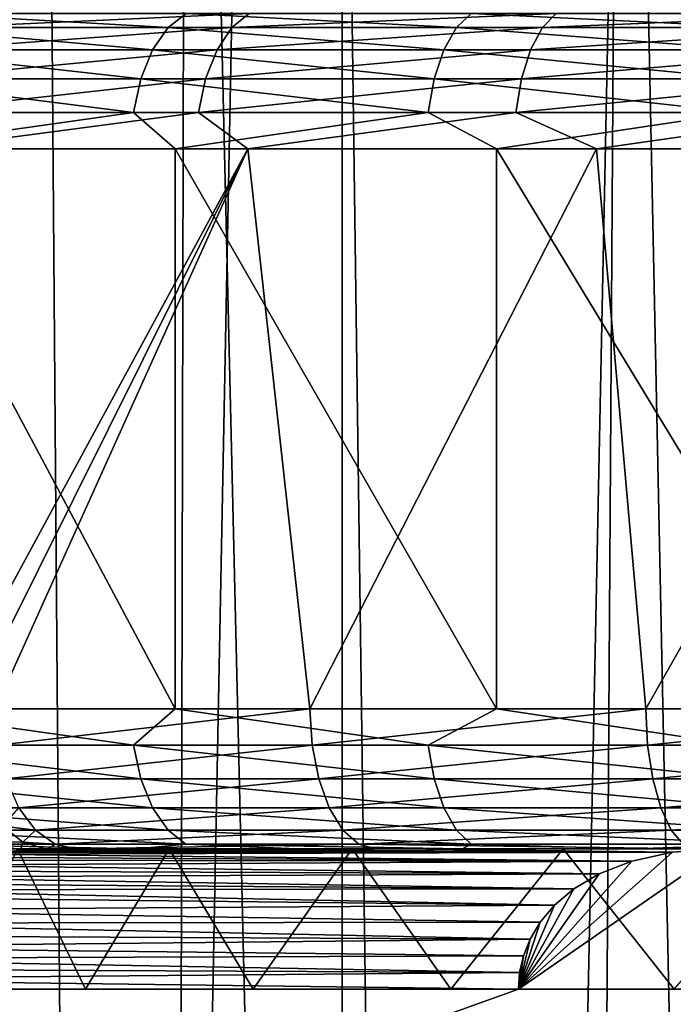
# Model space of a CAD drawing. Units: millimetres. Extents: x -25 to 25, y -4 to 174.
# Drawn here: x -12 to -8, y 86 to 93 of the extents above; entities that cross this region are included whole.
import ezdxf

# ---------------------------------------------------------------- set-up
doc = ezdxf.new("R2010")
doc.units = ezdxf.units.MM
doc.header["$LTSCALE"] = 52.148148
for name, color, linetype in [('16', 7, 'CONTINUOUS'), ('195', 7, 'CONTINUOUS'), ('221', 7, 'CONTINUOUS'), ('222', 7, 'CONTINUOUS'), ('349', 7, 'CONTINUOUS'), ('351', 7, 'CONTINUOUS'), ('358', 7, 'CONTINUOUS'), ('364', 7, 'CONTINUOUS'), ('366', 7, 'CONTINUOUS'), ('367', 7, 'CONTINUOUS'), ('47', 7, 'CONTINUOUS'), ('49', 7, 'CONTINUOUS'), ('77', 7, 'CONTINUOUS'), ('78', 7, 'CONTINUOUS'), ('79', 7, 'CONTINUOUS'), ('81', 7, 'CONTINUOUS'), ('82', 7, 'CONTINUOUS'), ('83', 7, 'CONTINUOUS')]:
    doc.layers.add(name, color=color, linetype=linetype)

msp = doc.modelspace()

# ---------------------------------------------------------------- linework, layer by layer
at = {"layer": '16', "color": 7, "linetype": 'CONTINUOUS'}
for points in [[(-12.4702, 87.3, -11.5219), (-12.2386, 87.3, -6.7983), (-11.3802, 87.3, -12.3019), (-12.4702, 87.3, -11.5219)], [(-12.2386, 87.3, -6.7983), (-11.1547, 87.3, -8.4601), (-11.3802, 87.3, -12.3019), (-12.2386, 87.3, -6.7983)], [(-11.3802, 87.3, -12.3019), (-11.1547, 87.3, -8.4601), (-10.2416, 87.3, -13.0089), (-11.3802, 87.3, -12.3019)], [(-11.1547, 87.3, -8.4601), (-9.8468, 87.3, -9.9519), (-10.2416, 87.3, -13.0089), (-11.1547, 87.3, -8.4601)], [(-10.2416, 87.3, -13.0089), (-9.8468, 87.3, -9.9519), (-9.0592, 87.3, -13.6401), (-10.2416, 87.3, -13.0089)], [(-9.8468, 87.3, -9.9519), (-8.3411, 87.3, -11.2439), (-9.0592, 87.3, -13.6401), (-9.8468, 87.3, -9.9519)], [(-9.0592, 87.3, -13.6401), (-8.3411, 87.3, -11.2439), (-7.8382, 87.3, -14.1927), (-9.0592, 87.3, -13.6401)], [(-8.3411, 87.3, -11.2439), (-6.6679, 87.3, -12.3101), (-7.8382, 87.3, -14.1927), (-8.3411, 87.3, -11.2439)], [(-7.8382, 87.3, -14.1927), (-6.6679, 87.3, -12.3101), (-6.5837, 87.3, -14.6643), (-7.8382, 87.3, -14.1927)]]:
    msp.add_3dface(points, dxfattribs=at)
at = {"layer": '195', "color": 7, "linetype": 'CONTINUOUS'}
for points in [[(-12.2279, 87.5933, 12.5781), (-12.1084, 87.4341, 12.4087), (-12.3431, 87.4634, 12.3102), (-12.2279, 87.5933, 12.5781)], [(-12.201, 87.3477, 12.1239), (-12.431, 87.3539, 12.0327), (-12.3431, 87.4634, 12.3102), (-12.201, 87.3477, 12.1239)], [(-12.1084, 87.4341, 12.4087), (-12.201, 87.3477, 12.1239), (-12.3431, 87.4634, 12.3102), (-12.1084, 87.4341, 12.4087)], [(-12.1084, 87.4341, 12.4087), (-11.9693, 87.3341, 12.2115), (-12.201, 87.3477, 12.1239), (-12.1084, 87.4341, 12.4087)], [(-12.431, 87.3539, 12.0327), (-12.201, 87.3477, 12.1239), (-12.2168, 87.2896, 11.8565), (-12.431, 87.3539, 12.0327)], [(-12.395, 87.2776, 11.7896), (-12.431, 87.3539, 12.0327), (-12.2168, 87.2896, 11.8565), (-12.395, 87.2776, 11.7896)], [(-12.2168, 87.2896, 11.8565), (-12.201, 87.3477, 12.1239), (-12.0251, 87.2973, 11.9267), (-12.2168, 87.2896, 11.8565)], [(-12.201, 87.3477, 12.1239), (-11.9693, 87.3341, 12.2115), (-12.0251, 87.2973, 11.9267), (-12.201, 87.3477, 12.1239)], [(-11.9693, 87.3341, 12.2115), (-11.8201, 87.3, 12), (-12.0251, 87.2973, 11.9267), (-11.9693, 87.3341, 12.2115)]]:
    msp.add_3dface(points, dxfattribs=at)
at = {"layer": '221', "color": 7, "linetype": 'CONTINUOUS'}
for points in [[(-11.2583, 0, 17.0105), (-13.1327, 104.8549, 15.9336), (-13.7696, 0, 15.5152), (-11.2583, 0, 17.0105)], [(-12.0793, 104.2719, 16.5658), (-13.1327, 104.8549, 15.9336), (-11.2583, 0, 17.0105), (-12.0793, 104.2719, 16.5658)], [(-11.0285, 103.7424, 17.1279), (-12.0793, 104.2719, 16.5658), (-11.2583, 0, 17.0105), (-11.0285, 103.7424, 17.1279)], [(-8.587, 0, 18.1961), (-11.0285, 103.7424, 17.1279), (-11.2583, 0, 17.0105), (-8.587, 0, 18.1961)], [(-9.9838, 103.2665, 17.6238), (-11.0285, 103.7424, 17.1279), (-8.587, 0, 18.1961), (-9.9838, 103.2665, 17.6238)], [(-7.9209, 102.4718, 18.4344), (-9.9838, 103.2665, 17.6238), (-8.587, 0, 18.1961), (-7.9209, 102.4718, 18.4344)], [(-5.7934, 0, 19.0553), (-7.9209, 102.4718, 18.4344), (-8.587, 0, 18.1961), (-5.7934, 0, 19.0553)], [(-5.8971, 101.8751, 19.0298), (-7.9209, 102.4718, 18.4344), (-5.7934, 0, 19.0553), (-5.8971, 101.8751, 19.0298)]]:
    msp.add_3dface(points, dxfattribs=at)
at = {"layer": '222', "color": 7, "linetype": 'CONTINUOUS'}
for points in [[(-12.511, 134, -16.3153), (-9.9195, 134, -17.6524), (-12.5111, 0, -16.3153), (-12.511, 134, -16.3153)], [(-12.5111, 0, -16.3153), (-9.9195, 134, -17.6524), (-9.9195, 0, -17.6524), (-12.5111, 0, -16.3153)], [(-9.9195, 134, -17.6524), (-7.1874, 134, -18.6722), (-9.9195, 0, -17.6524), (-9.9195, 134, -17.6524)], [(-9.9195, 0, -17.6524), (-7.1874, 134, -18.6722), (-7.1874, 0, -18.6722), (-9.9195, 0, -17.6524)]]:
    msp.add_3dface(points, dxfattribs=at)
at = {"layer": '349', "color": 7, "linetype": 'CONTINUOUS'}
for points in [[(-12.9092, 92.3, 12.444), (-10.5937, 92.3, 13.9595), (-12.771, 88.2833, 12.5469), (-12.9092, 92.3, 12.444)], [(-10.5937, 92.3, 13.9595), (-12.588, 88.2957, 12.6804), (-12.771, 88.2833, 12.5469), (-10.5937, 92.3, 13.9595)], [(-10.5937, 92.3, 13.9595), (-12.3966, 88.3, 12.8171), (-12.588, 88.2957, 12.6804), (-10.5937, 92.3, 13.9595)], [(-10.5937, 92.3, 13.9595), (-10.1493, 88.3, 14.2041), (-12.3966, 88.3, 12.8171), (-10.5937, 92.3, 13.9595)], [(-10.5937, 92.3, 13.9595), (-8.1027, 92.3, 15.165), (-10.1493, 88.3, 14.2041), (-10.5937, 92.3, 13.9595)], [(-8.1027, 92.3, 15.165), (-7.7491, 88.3, 15.3052), (-10.1493, 88.3, 14.2041), (-8.1027, 92.3, 15.165)], [(-8.1027, 92.3, 15.165), (-5.4775, 92.3, 16.0407), (-7.7491, 88.3, 15.3052), (-8.1027, 92.3, 15.165)], [(-5.4775, 92.3, 16.0407), (-5.2319, 88.3, 16.1038), (-7.7491, 88.3, 15.3052), (-5.4775, 92.3, 16.0407)]]:
    msp.add_3dface(points, dxfattribs=at)
at = {"layer": '351', "color": 7, "linetype": 'CONTINUOUS'}
for points in [[(-13.2482, 88.3, -12.1842), (-11.1127, 88.3, -13.656), (-13.2482, 92.3, -12.1842), (-13.2482, 88.3, -12.1842)], [(-11.1127, 88.3, -13.656), (-11.1127, 92.3, -13.656), (-13.2482, 92.3, -12.1842), (-11.1127, 88.3, -13.656)], [(-11.1127, 88.3, -13.656), (-8.8155, 88.3, -14.86), (-11.1127, 92.3, -13.656), (-11.1127, 88.3, -13.656)], [(-8.8155, 88.3, -14.86), (-8.8154, 92.3, -14.86), (-11.1127, 92.3, -13.656), (-8.8155, 88.3, -14.86)], [(-8.8155, 88.3, -14.86), (-6.39, 88.3, -15.7786), (-8.8154, 92.3, -14.86), (-8.8155, 88.3, -14.86)], [(-6.39, 88.3, -15.7786), (-6.39, 92.3, -15.7786), (-8.8154, 92.3, -14.86), (-6.39, 88.3, -15.7786)]]:
    msp.add_3dface(points, dxfattribs=at)
at = {"layer": '358', "color": 7, "linetype": 'CONTINUOUS'}
for points in [[(-11.8201, 87.3, 12), (-9.6786, 87.3, 13.3218), (-9.5156, 87.3, 12), (-11.8201, 87.3, 12)], [(-9.6786, 87.3, 13.3218), (-7.3897, 87.3, 14.372), (-9.5156, 87.3, 12), (-9.6786, 87.3, 13.3218)], [(-7.3897, 87.3, 14.372), (-7.2111, 87.3, 12), (-9.5156, 87.3, 12), (-7.3897, 87.3, 14.372)]]:
    msp.add_3dface(points, dxfattribs=at)
at = {"layer": '364', "color": 7, "linetype": 'CONTINUOUS'}
for points in [[(8.6603, 86.3, 11), (-8.6603, 86.3, 11), (7.1204, 86.3, 12.054), (8.6603, 86.3, 11)], [(7.1204, 86.3, 12.054), (-8.6603, 86.3, 11), (5.454, 86.3, 12.8939), (7.1204, 86.3, 12.054)], [(5.454, 86.3, 12.8939), (-8.6603, 86.3, 11), (3.6907, 86.3, 13.5048), (5.454, 86.3, 12.8939)], [(3.6907, 86.3, 13.5048), (-8.6603, 86.3, 11), (1.8619, 86.3, 13.8756), (3.6907, 86.3, 13.5048)], [(1.8619, 86.3, 13.8756), (-8.6603, 86.3, 11), (0, 86.3, 14), (1.8619, 86.3, 13.8756)], [(0, 86.3, 14), (-8.6603, 86.3, 11), (-1.8619, 86.3, 13.8756), (0, 86.3, 14)], [(-1.8619, 86.3, 13.8756), (-8.6603, 86.3, 11), (-3.6907, 86.3, 13.5048), (-1.8619, 86.3, 13.8756)], [(-3.6907, 86.3, 13.5048), (-8.6603, 86.3, 11), (-5.454, 86.3, 12.8939), (-3.6907, 86.3, 13.5048)], [(-5.454, 86.3, 12.8939), (-8.6603, 86.3, 11), (-7.1204, 86.3, 12.054), (-5.454, 86.3, 12.8939)]]:
    msp.add_3dface(points, dxfattribs=at)
at = {"layer": '366', "color": 7, "linetype": 'CONTINUOUS'}
for points in [[(-8.6603, 86.3, 11), (-7.2111, 87.3, 12), (-7.1204, 86.3, 12.054), (-8.6603, 86.3, 11)], [(-7.2111, 87.3, 12), (-8.6603, 86.3, 11), (-7.5597, 87.2763, 11.7835), (-7.2111, 87.3, 12)], [(-7.5597, 87.2763, 11.7835), (-8.6603, 86.3, 11), (-7.8502, 87.213, 11.592), (-7.5597, 87.2763, 11.7835)], [(-7.8502, 87.213, 11.592), (-8.6603, 86.3, 11), (-8.0835, 87.122, 11.4305), (-7.8502, 87.213, 11.592)], [(-8.0835, 87.122, 11.4305), (-8.6603, 86.3, 11), (-8.2647, 87.0143, 11.3002), (-8.0835, 87.122, 11.4305)], [(-8.2647, 87.0143, 11.3002), (-8.6603, 86.3, 11), (-8.4023, 86.8977, 11.1983), (-8.2647, 87.0143, 11.3002)], [(-8.4023, 86.8977, 11.1983), (-8.6603, 86.3, 11), (-8.504, 86.7772, 11.1212), (-8.4023, 86.8977, 11.1983)], [(-8.504, 86.7772, 11.1212), (-8.6603, 86.3, 11), (-8.5763, 86.6561, 11.0656), (-8.504, 86.7772, 11.1212)], [(-8.5763, 86.6561, 11.0656), (-8.6603, 86.3, 11), (-8.6241, 86.5363, 11.0283), (-8.5763, 86.6561, 11.0656)], [(-8.6241, 86.5363, 11.0283), (-8.6603, 86.3, 11), (-8.6514, 86.4178, 11.007), (-8.6241, 86.5363, 11.0283)]]:
    msp.add_3dface(points, dxfattribs=at)
at = {"layer": '367', "color": 7, "linetype": 'CONTINUOUS'}
for points in [[(-12.7134, 87.2427, 11.6663), (-12.5605, 87.2618, 11.7261), (-7.8502, 87.213, 11.592), (-12.7134, 87.2427, 11.6663)], [(-12.5605, 87.2618, 11.7261), (-12.395, 87.2776, 11.7896), (-7.5597, 87.2763, 11.7835), (-12.5605, 87.2618, 11.7261)], [(-12.5605, 87.2618, 11.7261), (-7.5597, 87.2763, 11.7835), (-7.8502, 87.213, 11.592), (-12.5605, 87.2618, 11.7261)], [(-12.395, 87.2776, 11.7896), (-12.2168, 87.2896, 11.8565), (-7.5597, 87.2763, 11.7835), (-12.395, 87.2776, 11.7896)], [(-12.2168, 87.2896, 11.8565), (-12.0251, 87.2973, 11.9267), (-7.5597, 87.2763, 11.7835), (-12.2168, 87.2896, 11.8565)], [(-12.0251, 87.2973, 11.9267), (-11.8201, 87.3, 12), (-7.5597, 87.2763, 11.7835), (-12.0251, 87.2973, 11.9267)], [(-11.8201, 87.3, 12), (-9.5156, 87.3, 12), (-7.5597, 87.2763, 11.7835), (-11.8201, 87.3, 12)], [(-9.5156, 87.3, 12), (-7.2111, 87.3, 12), (-7.5597, 87.2763, 11.7835), (-9.5156, 87.3, 12)], [(-13.0445, 87.1841, 11.5327), (-12.8542, 87.2209, 11.6102), (-7.8502, 87.213, 11.592), (-13.0445, 87.1841, 11.5327)], [(-13.0445, 87.1841, 11.5327), (-7.8502, 87.213, 11.592), (-8.0835, 87.122, 11.4305), (-13.0445, 87.1841, 11.5327)], [(-12.8542, 87.2209, 11.6102), (-12.7134, 87.2427, 11.6663), (-7.8502, 87.213, 11.592), (-12.8542, 87.2209, 11.6102)], [(-13.3603, 87.0998, 11.3998), (-13.2122, 87.1434, 11.4628), (-8.0835, 87.122, 11.4305), (-13.3603, 87.0998, 11.3998)], [(-13.3603, 87.0998, 11.3998), (-8.0835, 87.122, 11.4305), (-8.2647, 87.0143, 11.3002), (-13.3603, 87.0998, 11.3998)], [(-13.2122, 87.1434, 11.4628), (-13.0445, 87.1841, 11.5327), (-8.0835, 87.122, 11.4305), (-13.2122, 87.1434, 11.4628)], [(-13.6052, 87.0071, 11.2929), (-13.4907, 87.0541, 11.3433), (-8.2647, 87.0143, 11.3002), (-13.6052, 87.0071, 11.2929)], [(-13.4907, 87.0541, 11.3433), (-13.3603, 87.0998, 11.3998), (-8.2647, 87.0143, 11.3002), (-13.4907, 87.0541, 11.3433)], [(-13.7054, 86.9593, 11.2481), (-13.6052, 87.0071, 11.2929), (-8.4023, 86.8977, 11.1983), (-13.7054, 86.9593, 11.2481)], [(-13.6052, 87.0071, 11.2929), (-8.2647, 87.0143, 11.3002), (-8.4023, 86.8977, 11.1983), (-13.6052, 87.0071, 11.2929)], [(-13.8689, 86.8635, 11.1739), (-13.7054, 86.9593, 11.2481), (-8.4023, 86.8977, 11.1983), (-13.8689, 86.8635, 11.1739)], [(-13.9908, 86.7702, 11.1174), (-13.8689, 86.8635, 11.1739), (-8.504, 86.7772, 11.1212), (-13.9908, 86.7702, 11.1174)], [(-13.8689, 86.8635, 11.1739), (-8.4023, 86.8977, 11.1983), (-8.504, 86.7772, 11.1212), (-13.8689, 86.8635, 11.1739)], [(-14.0797, 86.6817, 11.0757), (-13.9908, 86.7702, 11.1174), (-8.5763, 86.6561, 11.0656), (-14.0797, 86.6817, 11.0757)], [(-13.9908, 86.7702, 11.1174), (-8.504, 86.7772, 11.1212), (-8.5763, 86.6561, 11.0656), (-13.9908, 86.7702, 11.1174)], [(-14.1435, 86.5979, 11.0454), (-14.0797, 86.6817, 11.0757), (-8.5763, 86.6561, 11.0656), (-14.1435, 86.5979, 11.0454)], [(-14.1435, 86.5979, 11.0454), (-8.5763, 86.6561, 11.0656), (-8.6241, 86.5363, 11.0283), (-14.1435, 86.5979, 11.0454)], [(-14.1881, 86.5183, 11.0241), (-14.1435, 86.5979, 11.0454), (-8.6241, 86.5363, 11.0283), (-14.1881, 86.5183, 11.0241)], [(-14.2169, 86.4431, 11.0103), (-14.1881, 86.5183, 11.0241), (-8.6514, 86.4178, 11.007), (-14.2169, 86.4431, 11.0103)], [(-14.1881, 86.5183, 11.0241), (-8.6241, 86.5363, 11.0283), (-8.6514, 86.4178, 11.007), (-14.1881, 86.5183, 11.0241)], [(-14.233, 86.3711, 11.0025), (-14.2169, 86.4431, 11.0103), (-8.6514, 86.4178, 11.007), (-14.233, 86.3711, 11.0025)], [(-8.6603, 86.3, 11), (-14.233, 86.3711, 11.0025), (-8.6514, 86.4178, 11.007), (-8.6603, 86.3, 11)], [(-8.6603, 86.3, 11), (-14.2383, 86.3, 11), (-14.233, 86.3711, 11.0025), (-8.6603, 86.3, 11)]]:
    msp.add_3dface(points, dxfattribs=at)
at = {"layer": '47', "color": 7, "linetype": 'CONTINUOUS'}
for points in [[(-13.4164, 86.3, -4), (13.4164, 86.3, -4), (-12.7133, 86.3, -5.8627), (-13.4164, 86.3, -4)], [(-12.7133, 86.3, -5.8627), (13.4164, 86.3, -4), (-11.753, 86.3, -7.607), (-12.7133, 86.3, -5.8627)], [(-11.753, 86.3, -7.607), (13.4164, 86.3, -4), (-10.5551, 86.3, -9.1973), (-11.753, 86.3, -7.607)], [(-10.5551, 86.3, -9.1973), (13.4164, 86.3, -4), (-9.1437, 86.3, -10.6016), (-10.5551, 86.3, -9.1973)], [(-9.1437, 86.3, -10.6016), (13.4164, 86.3, -4), (-0.8034, 86.3, -8.5273), (-9.1437, 86.3, -10.6016)], [(-7.5472, 86.3, -11.7915), (-9.1437, 86.3, -10.6016), (-1.3, 86.3, -8.7483), (-7.5472, 86.3, -11.7915)], [(-1.3, 86.3, -8.7483), (-9.1437, 86.3, -10.6016), (-0.8034, 86.3, -8.5273), (-1.3, 86.3, -8.7483)]]:
    msp.add_3dface(points, dxfattribs=at)
at = {"layer": '49', "color": 7, "linetype": 'CONTINUOUS'}
for points in [[(-12.2386, 87.3, -6.7983), (-12.7133, 86.3, -5.8627), (-11.753, 86.3, -7.607), (-12.2386, 87.3, -6.7983)], [(-11.1547, 87.3, -8.4601), (-12.2386, 87.3, -6.7983), (-11.753, 86.3, -7.607), (-11.1547, 87.3, -8.4601)], [(-11.1547, 87.3, -8.4601), (-11.753, 86.3, -7.607), (-10.5551, 86.3, -9.1973), (-11.1547, 87.3, -8.4601)], [(-9.8468, 87.3, -9.9519), (-11.1547, 87.3, -8.4601), (-10.5551, 86.3, -9.1973), (-9.8468, 87.3, -9.9519)], [(-9.8468, 87.3, -9.9519), (-10.5551, 86.3, -9.1973), (-9.1437, 86.3, -10.6016), (-9.8468, 87.3, -9.9519)], [(-8.3411, 87.3, -11.2439), (-9.8468, 87.3, -9.9519), (-9.1437, 86.3, -10.6016), (-8.3411, 87.3, -11.2439)], [(-8.3411, 87.3, -11.2439), (-9.1437, 86.3, -10.6016), (-7.5472, 86.3, -11.7915), (-8.3411, 87.3, -11.2439)], [(-6.6679, 87.3, -12.3101), (-8.3411, 87.3, -11.2439), (-7.5472, 86.3, -11.7915), (-6.6679, 87.3, -12.3101)]]:
    msp.add_3dface(points, dxfattribs=at)
at = {"layer": '77', "color": 7, "linetype": 'CONTINUOUS'}
for points in [[(-13.3727, 88.0422, -12.0429), (-11.4104, 88.0422, -13.433), (-13.2482, 88.3, -12.1842), (-13.3727, 88.0422, -12.0429)], [(-13.2482, 88.3, -12.1842), (-11.4104, 88.0422, -13.433), (-11.1127, 88.3, -13.656), (-13.2482, 88.3, -12.1842)], [(-11.4104, 88.0422, -13.433), (-9.305, 88.0422, -14.595), (-11.1127, 88.3, -13.656), (-11.4104, 88.0422, -13.433)], [(-11.1127, 88.3, -13.656), (-9.305, 88.0422, -14.595), (-8.8155, 88.3, -14.86), (-11.1127, 88.3, -13.656)], [(-9.305, 88.0422, -14.595), (-7.0829, 88.0422, -15.5142), (-8.8155, 88.3, -14.86), (-9.305, 88.0422, -14.595)], [(-8.8155, 88.3, -14.86), (-7.0829, 88.0422, -15.5142), (-6.39, 88.3, -15.7786), (-8.8155, 88.3, -14.86)], [(-11.4104, 88.0422, -13.433), (-13.3727, 88.0422, -12.0429), (-11.3574, 87.8007, -13.3485), (-11.4104, 88.0422, -13.433)], [(-11.3574, 87.8007, -13.3485), (-13.3727, 88.0422, -12.0429), (-13.3106, 87.8007, -11.9649), (-11.3574, 87.8007, -13.3485)], [(-9.305, 88.0422, -14.595), (-11.4104, 88.0422, -13.433), (-9.2618, 87.8007, -14.5051), (-9.305, 88.0422, -14.595)], [(-9.2618, 87.8007, -14.5051), (-11.4104, 88.0422, -13.433), (-11.3574, 87.8007, -13.3485), (-9.2618, 87.8007, -14.5051)], [(-7.0829, 88.0422, -15.5142), (-9.305, 88.0422, -14.595), (-7.05, 87.8007, -15.42), (-7.0829, 88.0422, -15.5142)], [(-7.05, 87.8007, -15.42), (-9.305, 88.0422, -14.595), (-9.2618, 87.8007, -14.5051), (-7.05, 87.8007, -15.42)], [(-11.3574, 87.8007, -13.3485), (-13.3106, 87.8007, -11.9649), (-11.2729, 87.5933, -13.2139), (-11.3574, 87.8007, -13.3485)], [(-11.2729, 87.5933, -13.2139), (-13.3106, 87.8007, -11.9649), (-13.2116, 87.5933, -11.8405), (-11.2729, 87.5933, -13.2139)], [(-9.2618, 87.8007, -14.5051), (-11.3574, 87.8007, -13.3485), (-9.1929, 87.5933, -14.3618), (-9.2618, 87.8007, -14.5051)], [(-9.1929, 87.5933, -14.3618), (-11.3574, 87.8007, -13.3485), (-11.2729, 87.5933, -13.2139), (-9.1929, 87.5933, -14.3618)], [(-7.05, 87.8007, -15.42), (-9.2618, 87.8007, -14.5051), (-6.9975, 87.5933, -15.27), (-7.05, 87.8007, -15.42)], [(-6.9975, 87.5933, -15.27), (-9.2618, 87.8007, -14.5051), (-9.1929, 87.5933, -14.3618), (-6.9975, 87.5933, -15.27)], [(-11.2729, 87.5933, -13.2139), (-13.2116, 87.5933, -11.8405), (-11.1628, 87.4341, -13.0383), (-11.2729, 87.5933, -13.2139)], [(-11.1628, 87.4341, -13.0383), (-13.2116, 87.5933, -11.8405), (-13.0825, 87.4341, -11.6784), (-11.1628, 87.4341, -13.0383)], [(-9.1929, 87.5933, -14.3618), (-11.2729, 87.5933, -13.2139), (-9.1031, 87.4341, -14.1751), (-9.1929, 87.5933, -14.3618)], [(-9.1031, 87.4341, -14.1751), (-11.2729, 87.5933, -13.2139), (-11.1628, 87.4341, -13.0383), (-9.1031, 87.4341, -14.1751)], [(-6.9975, 87.5933, -15.27), (-9.1929, 87.5933, -14.3618), (-6.9292, 87.4341, -15.0743), (-6.9975, 87.5933, -15.27)], [(-6.9292, 87.4341, -15.0743), (-9.1929, 87.5933, -14.3618), (-9.1031, 87.4341, -14.1751), (-6.9292, 87.4341, -15.0743)], [(-11.1628, 87.4341, -13.0383), (-13.0825, 87.4341, -11.6784), (-11.0345, 87.3341, -12.8338), (-11.1628, 87.4341, -13.0383)], [(-11.0345, 87.3341, -12.8338), (-13.0825, 87.4341, -11.6784), (-12.9321, 87.3341, -11.4895), (-11.0345, 87.3341, -12.8338)], [(-9.1031, 87.4341, -14.1751), (-11.1628, 87.4341, -13.0383), (-8.9985, 87.3341, -13.9575), (-9.1031, 87.4341, -14.1751)], [(-8.9985, 87.3341, -13.9575), (-11.1628, 87.4341, -13.0383), (-11.0345, 87.3341, -12.8338), (-8.9985, 87.3341, -13.9575)], [(-6.9292, 87.4341, -15.0743), (-9.1031, 87.4341, -14.1751), (-6.8495, 87.3341, -14.8465), (-6.9292, 87.4341, -15.0743)], [(-6.8495, 87.3341, -14.8465), (-9.1031, 87.4341, -14.1751), (-8.9985, 87.3341, -13.9575), (-6.8495, 87.3341, -14.8465)], [(-12.4702, 87.3, -11.5219), (-11.3802, 87.3, -12.3019), (-12.9321, 87.3341, -11.4895), (-12.4702, 87.3, -11.5219)], [(-11.3802, 87.3, -12.3019), (-11.0345, 87.3341, -12.8338), (-12.9321, 87.3341, -11.4895), (-11.3802, 87.3, -12.3019)], [(-11.3802, 87.3, -12.3019), (-10.2416, 87.3, -13.0089), (-11.0345, 87.3341, -12.8338), (-11.3802, 87.3, -12.3019)], [(-10.2416, 87.3, -13.0089), (-9.0592, 87.3, -13.6401), (-11.0345, 87.3341, -12.8338), (-10.2416, 87.3, -13.0089)], [(-9.0592, 87.3, -13.6401), (-8.9985, 87.3341, -13.9575), (-11.0345, 87.3341, -12.8338), (-9.0592, 87.3, -13.6401)], [(-9.0592, 87.3, -13.6401), (-7.8382, 87.3, -14.1927), (-8.9985, 87.3341, -13.9575), (-9.0592, 87.3, -13.6401)], [(-7.8382, 87.3, -14.1927), (-6.8495, 87.3341, -14.8465), (-8.9985, 87.3341, -13.9575), (-7.8382, 87.3, -14.1927)], [(-7.8382, 87.3, -14.1927), (-6.5837, 87.3, -14.6643), (-6.8495, 87.3341, -14.8465), (-7.8382, 87.3, -14.1927)]]:
    msp.add_3dface(points, dxfattribs=at)
at = {"layer": '78', "color": 7, "linetype": 'CONTINUOUS'}
for points in [[(-11.1623, 93.1664, -13.0376), (-12.9315, 93.2662, -11.4887), (-13.0819, 93.1664, -11.6777), (-11.1623, 93.1664, -13.0376)], [(-11.034, 93.2662, -12.833), (-12.9315, 93.2662, -11.4887), (-11.1623, 93.1664, -13.0376), (-11.034, 93.2662, -12.833)], [(-9.1027, 93.1664, -14.1743), (-11.034, 93.2662, -12.833), (-11.1623, 93.1664, -13.0376), (-9.1027, 93.1664, -14.1743)], [(-8.998, 93.2662, -13.9566), (-11.034, 93.2662, -12.833), (-9.1027, 93.1664, -14.1743), (-8.998, 93.2662, -13.9566)], [(-6.9289, 93.1664, -15.0735), (-8.998, 93.2662, -13.9566), (-9.1027, 93.1664, -14.1743), (-6.9289, 93.1664, -15.0735)], [(-6.8492, 93.2662, -14.8455), (-8.998, 93.2662, -13.9566), (-6.9289, 93.1664, -15.0735), (-6.8492, 93.2662, -14.8455)], [(-11.2725, 93.0075, -13.2133), (-13.0819, 93.1664, -11.6777), (-13.2111, 93.0075, -11.8399), (-11.2725, 93.0075, -13.2133)], [(-11.1623, 93.1664, -13.0376), (-13.0819, 93.1664, -11.6777), (-11.2725, 93.0075, -13.2133), (-11.1623, 93.1664, -13.0376)], [(-9.1926, 93.0075, -14.3612), (-11.1623, 93.1664, -13.0376), (-11.2725, 93.0075, -13.2133), (-9.1926, 93.0075, -14.3612)], [(-9.1027, 93.1664, -14.1743), (-11.1623, 93.1664, -13.0376), (-9.1926, 93.0075, -14.3612), (-9.1027, 93.1664, -14.1743)], [(-6.9973, 93.0075, -15.2693), (-9.1027, 93.1664, -14.1743), (-9.1926, 93.0075, -14.3612), (-6.9973, 93.0075, -15.2693)], [(-6.9289, 93.1664, -15.0735), (-9.1027, 93.1664, -14.1743), (-6.9973, 93.0075, -15.2693), (-6.9289, 93.1664, -15.0735)], [(-11.3571, 92.8002, -13.3481), (-13.2111, 93.0075, -11.8399), (-13.3102, 92.8002, -11.9644), (-11.3571, 92.8002, -13.3481)], [(-11.2725, 93.0075, -13.2133), (-13.2111, 93.0075, -11.8399), (-11.3571, 92.8002, -13.3481), (-11.2725, 93.0075, -13.2133)], [(-9.2616, 92.8002, -14.5046), (-11.2725, 93.0075, -13.2133), (-11.3571, 92.8002, -13.3481), (-9.2616, 92.8002, -14.5046)], [(-9.1926, 93.0075, -14.3612), (-11.2725, 93.0075, -13.2133), (-9.2616, 92.8002, -14.5046), (-9.1926, 93.0075, -14.3612)], [(-7.0498, 92.8002, -15.4195), (-9.1926, 93.0075, -14.3612), (-9.2616, 92.8002, -14.5046), (-7.0498, 92.8002, -15.4195)], [(-6.9973, 93.0075, -15.2693), (-9.1926, 93.0075, -14.3612), (-7.0498, 92.8002, -15.4195), (-6.9973, 93.0075, -15.2693)], [(-11.4103, 92.5588, -13.4328), (-13.3102, 92.8002, -11.9644), (-13.3725, 92.5588, -12.0427), (-11.4103, 92.5588, -13.4328)], [(-11.3571, 92.8002, -13.3481), (-13.3102, 92.8002, -11.9644), (-11.4103, 92.5588, -13.4328), (-11.3571, 92.8002, -13.3481)], [(-9.3049, 92.5588, -14.5948), (-11.3571, 92.8002, -13.3481), (-11.4103, 92.5588, -13.4328), (-9.3049, 92.5588, -14.5948)], [(-9.2616, 92.8002, -14.5046), (-11.3571, 92.8002, -13.3481), (-9.3049, 92.5588, -14.5948), (-9.2616, 92.8002, -14.5046)], [(-7.0828, 92.5588, -15.514), (-9.2616, 92.8002, -14.5046), (-9.3049, 92.5588, -14.5948), (-7.0828, 92.5588, -15.514)], [(-7.0498, 92.8002, -15.4195), (-9.2616, 92.8002, -14.5046), (-7.0828, 92.5588, -15.514), (-7.0498, 92.8002, -15.4195)], [(-11.4103, 92.5588, -13.4328), (-13.3725, 92.5588, -12.0427), (-13.2482, 92.3, -12.1842), (-11.4103, 92.5588, -13.4328)], [(-11.1127, 92.3, -13.656), (-11.4103, 92.5588, -13.4328), (-13.2482, 92.3, -12.1842), (-11.1127, 92.3, -13.656)], [(-9.3049, 92.5588, -14.5948), (-11.4103, 92.5588, -13.4328), (-11.1127, 92.3, -13.656), (-9.3049, 92.5588, -14.5948)], [(-8.8154, 92.3, -14.86), (-9.3049, 92.5588, -14.5948), (-11.1127, 92.3, -13.656), (-8.8154, 92.3, -14.86)], [(-7.0828, 92.5588, -15.514), (-9.3049, 92.5588, -14.5948), (-8.8154, 92.3, -14.86), (-7.0828, 92.5588, -15.514)], [(-6.39, 92.3, -15.7786), (-7.0828, 92.5588, -15.514), (-8.8154, 92.3, -14.86), (-6.39, 92.3, -15.7786)]]:
    msp.add_3dface(points, dxfattribs=at)
at = {"layer": '79', "color": 7, "linetype": 'CONTINUOUS'}
for points in [[(-10.7071, 93.1664, 13.3152), (-12.7744, 93.1664, 11.9179), (-10.5839, 93.2662, 13.1074), (-10.7071, 93.1664, 13.3152)], [(-10.5839, 93.2662, 13.1074), (-12.7744, 93.1664, 11.9179), (-12.6275, 93.2662, 11.7262), (-10.5839, 93.2662, 13.1074)], [(-8.4886, 93.1664, 14.4575), (-10.7071, 93.1664, 13.3152), (-8.391, 93.2662, 14.2366), (-8.4886, 93.1664, 14.4575)], [(-8.391, 93.2662, 14.2366), (-10.7071, 93.1664, 13.3152), (-10.5839, 93.2662, 13.1074), (-8.391, 93.2662, 14.2366)], [(-6.1504, 93.1664, 15.3286), (-8.4886, 93.1664, 14.4575), (-6.0796, 93.2662, 15.0977), (-6.1504, 93.1664, 15.3286)], [(-6.0796, 93.2662, 15.0977), (-8.4886, 93.1664, 14.4575), (-8.391, 93.2662, 14.2366), (-6.0796, 93.2662, 15.0977)], [(-10.8128, 93.0075, 13.4936), (-12.9005, 93.0075, 12.0825), (-10.7071, 93.1664, 13.3152), (-10.8128, 93.0075, 13.4936)], [(-10.7071, 93.1664, 13.3152), (-12.9005, 93.0075, 12.0825), (-12.7744, 93.1664, 11.9179), (-10.7071, 93.1664, 13.3152)], [(-8.5724, 93.0075, 14.6472), (-10.8128, 93.0075, 13.4936), (-8.4886, 93.1664, 14.4575), (-8.5724, 93.0075, 14.6472)], [(-8.4886, 93.1664, 14.4575), (-10.8128, 93.0075, 13.4936), (-10.7071, 93.1664, 13.3152), (-8.4886, 93.1664, 14.4575)], [(-6.2111, 93.0075, 15.5269), (-8.5724, 93.0075, 14.6472), (-6.1504, 93.1664, 15.3286), (-6.2111, 93.0075, 15.5269)], [(-6.1504, 93.1664, 15.3286), (-8.5724, 93.0075, 14.6472), (-8.4886, 93.1664, 14.4575), (-6.1504, 93.1664, 15.3286)], [(-10.8939, 92.8002, 13.6306), (-12.9973, 92.8002, 12.2088), (-10.8128, 93.0075, 13.4936), (-10.8939, 92.8002, 13.6306)], [(-10.8128, 93.0075, 13.4936), (-12.9973, 92.8002, 12.2088), (-12.9005, 93.0075, 12.0825), (-10.8128, 93.0075, 13.4936)], [(-8.6368, 92.8002, 14.7928), (-10.8939, 92.8002, 13.6306), (-8.5724, 93.0075, 14.6472), (-8.6368, 92.8002, 14.7928)], [(-8.5724, 93.0075, 14.6472), (-10.8939, 92.8002, 13.6306), (-10.8128, 93.0075, 13.4936), (-8.5724, 93.0075, 14.6472)], [(-6.2577, 92.8002, 15.6791), (-8.6368, 92.8002, 14.7928), (-6.2111, 93.0075, 15.5269), (-6.2577, 92.8002, 15.6791)], [(-6.2111, 93.0075, 15.5269), (-8.6368, 92.8002, 14.7928), (-8.5724, 93.0075, 14.6472), (-6.2111, 93.0075, 15.5269)], [(-10.9449, 92.5588, 13.7166), (-13.0582, 92.5588, 12.2882), (-10.8939, 92.8002, 13.6306), (-10.9449, 92.5588, 13.7166)], [(-10.8939, 92.8002, 13.6306), (-13.0582, 92.5588, 12.2882), (-12.9973, 92.8002, 12.2088), (-10.8939, 92.8002, 13.6306)], [(-8.6772, 92.5588, 14.8843), (-10.9449, 92.5588, 13.7166), (-8.6368, 92.8002, 14.7928), (-8.6772, 92.5588, 14.8843)], [(-8.6368, 92.8002, 14.7928), (-10.9449, 92.5588, 13.7166), (-10.8939, 92.8002, 13.6306), (-8.6368, 92.8002, 14.7928)], [(-6.287, 92.5588, 15.7748), (-8.6772, 92.5588, 14.8843), (-6.2577, 92.8002, 15.6791), (-6.287, 92.5588, 15.7748)], [(-6.2577, 92.8002, 15.6791), (-8.6772, 92.5588, 14.8843), (-8.6368, 92.8002, 14.7928), (-6.2577, 92.8002, 15.6791)], [(-13.0582, 92.5588, 12.2882), (-10.9449, 92.5588, 13.7166), (-12.9092, 92.3, 12.444), (-13.0582, 92.5588, 12.2882)], [(-12.9092, 92.3, 12.444), (-10.9449, 92.5588, 13.7166), (-10.5937, 92.3, 13.9595), (-12.9092, 92.3, 12.444)], [(-10.9449, 92.5588, 13.7166), (-8.6772, 92.5588, 14.8843), (-10.5937, 92.3, 13.9595), (-10.9449, 92.5588, 13.7166)], [(-10.5937, 92.3, 13.9595), (-8.6772, 92.5588, 14.8843), (-8.1027, 92.3, 15.165), (-10.5937, 92.3, 13.9595)], [(-8.6772, 92.5588, 14.8843), (-6.287, 92.5588, 15.7748), (-8.1027, 92.3, 15.165), (-8.6772, 92.5588, 14.8843)], [(-8.1027, 92.3, 15.165), (-6.287, 92.5588, 15.7748), (-5.4775, 92.3, 16.0407), (-8.1027, 92.3, 15.165)]]:
    msp.add_3dface(points, dxfattribs=at)
at = {"layer": '81', "color": 7, "linetype": 'CONTINUOUS'}
for points in [[(-14.2383, 86.3, 11), (-8.6603, 86.3, 11), (-14.2383, 84.3, 11), (-14.2383, 86.3, 11)], [(-14.2383, 84.3, 11), (-8.6603, 86.3, 11), (8.6603, 86.3, 11), (-14.2383, 84.3, 11)], [(14.2383, 84.3, 11), (-14.2383, 84.3, 11), (14.2383, 86.3, 11), (14.2383, 84.3, 11)], [(14.2383, 86.3, 11), (-14.2383, 84.3, 11), (8.6603, 86.3, 11), (14.2383, 86.3, 11)]]:
    msp.add_3dface(points, dxfattribs=at)
at = {"layer": '82', "color": 7, "linetype": 'CONTINUOUS'}
for points in [[(0, 84.3, -4), (-13.4164, 86.3, -4), (-14.4257, 86.3, -4), (0, 84.3, -4)], [(-14.4257, 84.3, -4), (0, 84.3, -4), (-14.4257, 86.3, -4), (-14.4257, 84.3, -4)], [(13.4164, 86.3, -4), (-13.4164, 86.3, -4), (0, 84.3, -4), (13.4164, 86.3, -4)]]:
    msp.add_3dface(points, dxfattribs=at)
at = {"layer": '83', "color": 7, "linetype": 'CONTINUOUS'}
for points in [[(-12.3966, 88.3, 12.8171), (-10.1493, 88.3, 14.2041), (-12.3771, 88.0422, 12.7895), (-12.3966, 88.3, 12.8171)], [(-12.3771, 88.0422, 12.7895), (-10.1493, 88.3, 14.2041), (-10.1334, 88.0422, 14.1743), (-12.3771, 88.0422, 12.7895)], [(-10.1493, 88.3, 14.2041), (-7.7491, 88.3, 15.3052), (-10.1334, 88.0422, 14.1743), (-10.1493, 88.3, 14.2041)], [(-10.1334, 88.0422, 14.1743), (-7.7491, 88.3, 15.3052), (-7.7369, 88.0422, 15.2737), (-10.1334, 88.0422, 14.1743)], [(-7.7491, 88.3, 15.3052), (-5.2319, 88.3, 16.1038), (-7.7369, 88.0422, 15.2737), (-7.7491, 88.3, 15.3052)], [(-7.7369, 88.0422, 15.2737), (-5.2319, 88.3, 16.1038), (-5.2237, 88.0422, 16.071), (-7.7369, 88.0422, 15.2737)], [(-12.3771, 88.0422, 12.7895), (-10.1334, 88.0422, 14.1743), (-12.3196, 87.8007, 12.708), (-12.3771, 88.0422, 12.7895)], [(-12.3196, 87.8007, 12.708), (-10.1334, 88.0422, 14.1743), (-10.0863, 87.8007, 14.0864), (-12.3196, 87.8007, 12.708)], [(-10.1334, 88.0422, 14.1743), (-7.7369, 88.0422, 15.2737), (-10.0863, 87.8007, 14.0864), (-10.1334, 88.0422, 14.1743)], [(-10.0863, 87.8007, 14.0864), (-7.7369, 88.0422, 15.2737), (-7.7009, 87.8007, 15.1806), (-10.0863, 87.8007, 14.0864)], [(-7.7369, 88.0422, 15.2737), (-5.2237, 88.0422, 16.071), (-7.7009, 87.8007, 15.1806), (-7.7369, 88.0422, 15.2737)], [(-7.7009, 87.8007, 15.1806), (-5.2237, 88.0422, 16.071), (-5.1994, 87.8007, 15.9742), (-7.7009, 87.8007, 15.1806)], [(-12.3196, 87.8007, 12.708), (-10.0863, 87.8007, 14.0864), (-12.2279, 87.5933, 12.5781), (-12.3196, 87.8007, 12.708)], [(-12.2279, 87.5933, 12.5781), (-10.0863, 87.8007, 14.0864), (-10.0113, 87.5933, 13.9462), (-12.2279, 87.5933, 12.5781)], [(-10.0863, 87.8007, 14.0864), (-7.7009, 87.8007, 15.1806), (-10.0113, 87.5933, 13.9462), (-10.0863, 87.8007, 14.0864)], [(-10.0113, 87.5933, 13.9462), (-7.7009, 87.8007, 15.1806), (-7.6436, 87.5933, 15.0324), (-10.0113, 87.5933, 13.9462)], [(-7.7009, 87.8007, 15.1806), (-5.1994, 87.8007, 15.9742), (-7.6436, 87.5933, 15.0324), (-7.7009, 87.8007, 15.1806)], [(-7.6436, 87.5933, 15.0324), (-5.1994, 87.8007, 15.9742), (-5.1607, 87.5932, 15.8201), (-7.6436, 87.5933, 15.0324)], [(-12.2279, 87.5933, 12.5781), (-10.0113, 87.5933, 13.9462), (-12.1084, 87.4341, 12.4087), (-12.2279, 87.5933, 12.5781)], [(-12.1084, 87.4341, 12.4087), (-10.0113, 87.5933, 13.9462), (-9.9135, 87.4341, 13.7635), (-12.1084, 87.4341, 12.4087)], [(-10.0113, 87.5933, 13.9462), (-7.6436, 87.5933, 15.0324), (-9.9135, 87.4341, 13.7635), (-10.0113, 87.5933, 13.9462)], [(-9.9135, 87.4341, 13.7635), (-7.6436, 87.5933, 15.0324), (-7.5689, 87.4341, 14.839), (-9.9135, 87.4341, 13.7635)], [(-7.6436, 87.5933, 15.0324), (-5.1607, 87.5932, 15.8201), (-7.5689, 87.4341, 14.839), (-7.6436, 87.5933, 15.0324)], [(-7.5689, 87.4341, 14.839), (-5.1607, 87.5932, 15.8201), (-5.1103, 87.4341, 15.619), (-7.5689, 87.4341, 14.839)], [(-12.1084, 87.4341, 12.4087), (-9.9135, 87.4341, 13.7635), (-11.9693, 87.3341, 12.2115), (-12.1084, 87.4341, 12.4087)], [(-11.9693, 87.3341, 12.2115), (-9.9135, 87.4341, 13.7635), (-9.7995, 87.3341, 13.5507), (-11.9693, 87.3341, 12.2115)], [(-9.9135, 87.4341, 13.7635), (-7.5689, 87.4341, 14.839), (-9.7995, 87.3341, 13.5507), (-9.9135, 87.4341, 13.7635)], [(-9.7995, 87.3341, 13.5507), (-7.5689, 87.4341, 14.839), (-7.4819, 87.3341, 14.6138), (-9.7995, 87.3341, 13.5507)], [(-7.5689, 87.4341, 14.839), (-5.1103, 87.4341, 15.619), (-7.4819, 87.3341, 14.6138), (-7.5689, 87.4341, 14.839)], [(-11.9693, 87.3341, 12.2115), (-9.7995, 87.3341, 13.5507), (-11.8201, 87.3, 12), (-11.9693, 87.3341, 12.2115)], [(-11.8201, 87.3, 12), (-9.7995, 87.3341, 13.5507), (-9.6786, 87.3, 13.3218), (-11.8201, 87.3, 12)], [(-9.7995, 87.3341, 13.5507), (-7.4819, 87.3341, 14.6138), (-7.3897, 87.3, 14.372), (-9.7995, 87.3341, 13.5507)], [(-9.6786, 87.3, 13.3218), (-9.7995, 87.3341, 13.5507), (-7.3897, 87.3, 14.372), (-9.6786, 87.3, 13.3218)]]:
    msp.add_3dface(points, dxfattribs=at)

doc.saveas('drawing.dxf')
